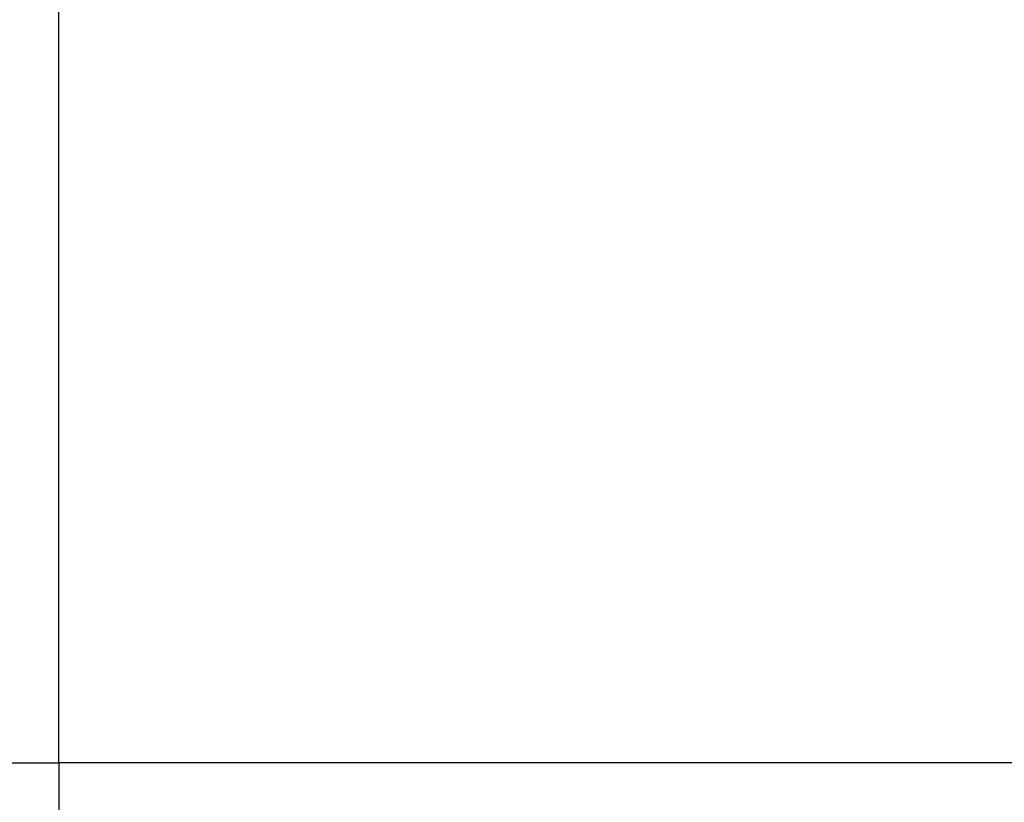
# Model space of a CAD drawing. Units: inches. Extents: x 0.4 to 16.6, y 0.2 to 10.8.
# Drawn here: x 12.5 to 12.5, y 5.2 to 5.3 of the extents above; entities that cross this region are included whole.
import ezdxf

# ---------------------------------------------------------------- set-up
doc = ezdxf.new("R2010")
doc.units = ezdxf.units.IN
doc.header["$MEASUREMENT"] = 0
doc.styles.add('SLDTEXTSTYLE0', font='TXT', dxfattribs={"width": 0.75})
doc.dimstyles.new('SLDDIMSTYLE1', dxfattribs={"dimtxt": 0.125, "dimasz": 0.13, "dimexe": 0, "dimexo": 0.0625, "dimgap": 0.03125, "dimtad": 0, "dimtih": 1, "dimtoh": 1, "dimdec": 3, "dimlfac": 24, "dimrnd": 1e-09, "dimzin": 4, "dimdsep": 46, "dimtxsty": 'SLDTEXTSTYLE0', "dimsah": 1, "dimcen": 0.09, "dimadec": 0, "dimazin": 1, "dimtfac": 1, "dimtdec": 3, "dimtofl": 0, "dimtmove": 0, "dimatfit": 3, "dimfxl": 0, "dimfrac": 2, "dimtolj": 1, "dimtzin": 12, "dimarcsym": 0})

# ---------------------------------------------------------------- blocks, each defined once
blk = doc.blocks.new('_D_19')
at = {"color": 7, "linetype": 'Continuous', "lineweight": 0}
for p, q in [((13.53230848264704, 6.671508177917862), (11.57064414966575, 6.671508177917862)), ((11.69564414966575, 6.671508177917862), (11.69564414966575, 5.630987799268212)), ((11.69564414966575, 3.629846719585707), (11.69564414966575, 5.432550293301881)), ((12.86729844243005, 3.629846719585707), (11.57064414966575, 3.629846719585707))]:
    blk.add_line(p, q, dxfattribs=at)
at = {"color": 7, "linetype": 'Continuous', "lineweight": 18}
for points in [[(11.69564414966575, 6.671508177917862), (11.67564414966575, 6.541508177917862), (11.71564414966575, 6.541508177917862)], [(11.69564414966575, 3.629846719585707), (11.71564414966575, 3.759846719585707), (11.67564414966575, 3.759846719585707)]]:
    blk.add_solid(points, dxfattribs=at)
at = {"color": 7, "linetype": 'Continuous', "lineweight": 18, "insert": (11.44165110714838, 5.593683774523218), "char_height": 0.125, "attachment_point": 1, "style": 'SLDTEXTSTYLE0'}
blk.add_mtext('73.000', dxfattribs=at)

msp = doc.modelspace()

# ---------------------------------------------------------------- hatches: boundary and pattern name
at = {"linetype": 'Continuous', "lineweight": 18}
h = msp.add_hatch(dxfattribs=at)
h.set_pattern_fill('ANSI36', style=0)
h.set_pattern_definition([(45, (0, 0), (0.06629126073623882, 0.2430679560328757), [0.3125, -0.0625, 0, -0.0625])])
edge = h.paths.add_edge_path(flags=0)
edge.add_spline(control_points=[(13.58230848264704, 6.671508177917862), (13.56502763193583, 6.671508173000143), (13.5477465427677, 6.671423301258423), (13.5304665854924, 6.671247580266854)], knot_values=[0, 0, 0, 0, 0.03160312661997129, 0.03160312661997129, 0.03160312661997129, 0.03160312661997129], weights=[1, 1, 1, 1], degree=3, periodic=0)
edge.add_line((13.5304665854924, 6.671247580266855), (13.5304665854924, 6.79649255291904))
edge.add_line((13.5304665854924, 6.79649255291904), (13.5278832521587, 6.79649255291904))
edge.add_line((13.5278832521587, 6.79649255291904), (13.5278832521587, 6.671220632078549))
edge.add_spline(control_points=[(13.5278832521587, 6.671220632078549), (13.46486861284269, 6.670546731147973), (13.40184730801767, 6.668672038710802), (13.33892390747027, 6.665215946388074), (13.27177396960563, 6.66152770985434), (13.20467528912061, 6.656049444054245), (13.13790319058897, 6.648036697856092), (13.04091425189899, 6.636397888131059), (12.9440521353273, 6.619602474252559), (12.85007127808183, 6.592958251775075), (12.7674680181873, 6.56953965677071), (12.68547192461065, 6.53819543577946), (12.61311539002119, 6.491975731762838), (12.5707620786103, 6.464921402411081), (12.53113029744781, 6.431911777902752), (12.49951937269279, 6.392841467432097), (12.47308580176783, 6.360170236492484), (12.45189869429969, 6.322348402696731), (12.43849538111954, 6.282517582987003), (12.42514940569834, 6.24285715472518), (12.419069275351, 6.200338277071627), (12.419069275351, 6.15849255291904)], knot_values=[0.00815948357856806, 0.00815948357856806, 0.00815948357856806, 0.00815948357856806, 0.1234071190418998, 0.1234071190418998, 0.1234071190418998, 0.2464156227815182, 0.2464156227815182, 0.2464156227815182, 0.4254195616863335, 0.4254195616863335, 0.4254195616863335, 0.583419637733749, 0.583419637733749, 0.583419637733749, 0.675661755022797, 0.675661755022797, 0.675661755022797, 0.7528229891882208, 0.7528229891882208, 0.7528229891882208, 0.8294993693471332, 0.8294993693471332, 0.8294993693471332, 0.8294993693471332], weights=[1, 1, 1, 1, 1, 1, 1, 1, 1, 1, 1, 1, 1, 1, 1, 1, 1, 1, 1, 1, 1, 1], degree=3, periodic=0)
edge.add_line((12.419069275351, 6.15849255291904), (12.419069275348, 6.059534219585707))
edge.add_line((12.419069275348, 6.059534219585707), (12.91469427576338, 6.059534219585707))
edge.add_line((12.91469427576338, 6.059534219585707), (12.91469427576338, 5.918909219580075))
edge.add_line((12.91469427576338, 5.918909219580075), (13.08098954915717, 5.918909219580075))
edge.add_spline(control_points=[(13.08098954915717, 5.918909219580075), (13.09605995722639, 5.918909219580075), (13.11121829489544, 5.920563773382677), (13.12593383236146, 5.923814951086062), (13.14870222068447, 5.92884528563067), (13.17091610449971, 5.9378759872394), (13.19073594243005, 5.950159219585706)], knot_values=[0, 0, 0, 0, 0.02756076227699285, 0.02756076227699285, 0.02756076227699285, 0.07056229282720047, 0.07056229282720047, 0.07056229282720047, 0.07056229282720047], weights=[1, 1, 1, 1, 1, 1, 1], degree=3, periodic=0)
edge.add_spline(control_points=[(13.19073594243005, 5.950159219585706), (13.19197047839739, 5.959548744606823), (13.19400096825726, 5.968873763624078), (13.19685874983351, 5.977902625326377), (13.20217754931902, 5.994706815463193), (13.21058624382011, 6.01076872515268), (13.22118364715572, 6.024852953092604), (13.23637393476553, 6.045041245110385), (13.25635741153109, 6.06185215592936), (13.27773288246679, 6.075320682743421), (13.29890774358431, 6.088662806788469), (13.32190449912259, 6.099220486701563), (13.34537727012982, 6.107904727521703), (13.4028161251024, 6.1291554289775), (13.46398797665287, 6.140238536976481), (13.52480937246798, 6.147419914561931), (13.58151858369912, 6.154115753303642), (13.63868950521304, 6.157127970437027), (13.69578392327847, 6.158126129082418), (13.71004356489873, 6.158375424636094), (13.72430599542469, 6.158492541948579), (13.73856781604518, 6.158492552918271)], knot_values=[0, 0, 0, 0, 0.01731935001564931, 0.01731935001564931, 0.01731935001564931, 0.04990288081920882, 0.04990288081920882, 0.04990288081920882, 0.09686738172326528, 0.09686738172326528, 0.09686738172326528, 0.1430450319344819, 0.1430450319344819, 0.1430450319344819, 0.2566123256485273, 0.2566123256485273, 0.2566123256485273, 0.3621398222420439, 0.3621398222420439, 0.3621398222420439, 0.3884701876764748, 0.3884701876764748, 0.3884701876764748, 0.3884701876764748], weights=[1, 1, 1, 1, 1, 1, 1, 1, 1, 1, 1, 1, 1, 1, 1, 1, 1, 1, 1, 1, 1, 1], degree=3, periodic=0)
edge.add_spline(control_points=[(13.73856781604518, 6.158492552918271), (13.73856796256095, 6.158492552918321), (13.73856810907673, 6.158492552918366), (13.7385682555925, 6.158492552918404), (13.73856832885039, 6.158492552918423), (13.73856840210827, 6.15849255291844), (13.73856847536616, 6.158492552918457), (13.73856854862405, 6.158492552918473), (13.73856862188194, 6.158492552918487), (13.73856869513982, 6.1584925529185), (13.73856876839771, 6.158492552918513), (13.7385688416556, 6.158492552918525), (13.73856891491348, 6.158492552918535), (13.73856898817137, 6.158492552918545), (13.73856906142926, 6.158492552918553), (13.73856913468715, 6.158492552918561), (13.73856920794504, 6.158492552918567), (13.73856928120292, 6.158492552918571), (13.73856935446081, 6.158492552918576), (13.7385694277187, 6.158492552918579), (13.73856950097658, 6.15849255291858), (13.73856957423447, 6.15849255291858)], knot_values=[0, 0, 0, 0, 2.679480483325347e-07, 2.679480483325347e-07, 2.679480483325347e-07, 4.019220725404331e-07, 4.019220725404331e-07, 4.019220725404331e-07, 5.358960967483304e-07, 5.358960967483304e-07, 5.358960967483304e-07, 6.698701209562266e-07, 6.698701209562266e-07, 6.698701209562266e-07, 8.038441451363665e-07, 8.038441451363665e-07, 8.038441451363665e-07, 9.378181693442614e-07, 9.378181693442614e-07, 9.378181693442614e-07, 1.071792193524402e-06, 1.071792193524402e-06, 1.071792193524402e-06, 1.071792193524402e-06], weights=[1, 1, 1, 1, 1, 1, 1, 1, 1, 1, 1, 1, 1, 1, 1, 1, 1, 1, 1, 1, 1, 1], degree=3, periodic=0)
edge.add_spline(control_points=[(13.73856957423447, 6.15849255291858), (13.7385707969855, 6.15849255291858), (13.73857201973653, 6.158492552918071), (13.73857324248756, 6.158492552916933), (13.73857446523858, 6.158492552915795), (13.73857568798961, 6.15849255291405), (13.73857691074064, 6.158492552911698), (13.7385793562427, 6.158492552906995), (13.73858180174475, 6.158492552899859), (13.73858424724681, 6.158492552890291), (13.73858913825092, 6.158492552871156), (13.73859402925503, 6.158492552842294), (13.73859892025915, 6.158492552803702), (13.73860870226737, 6.15849255272652), (13.73861848427559, 6.158492552610427), (13.73862826628382, 6.158492552455415), (13.73864783030026, 6.158492552145395), (13.7386673943167, 6.158492551679712), (13.73868695833314, 6.158492551058346), (13.73872608636597, 6.158492549815615), (13.73876521439879, 6.158492547950152), (13.73880434243157, 6.158492545461788), (13.73888259849683, 6.158492540485062), (13.73896085456198, 6.158492533016737), (13.73903911062676, 6.158492523055471), (13.73919562275403, 6.15849250313294), (13.73935213488035, 6.158492473238646), (13.73950864700381, 6.158492433361841), (13.73982167123225, 6.158492353608237), (13.74013469545306, 6.158492233924608), (13.74044771965092, 6.158492074224733), (13.74107376789799, 6.158491754825058), (13.74169981608404, 6.158491275360755), (13.74232586408523, 6.158490635138455), (13.74357795888581, 6.158489354695085), (13.74483005319681, 6.158487431225524), (13.74608214601025, 6.158484859124719), (13.74858632181529, 6.158479714943288), (13.75109049368246, 6.158471976332552), (13.75359465326305, 6.15846159750234), (13.758602890378, 6.158440840181968), (13.76361109567658, 6.158409523611247), (13.76861919752518, 6.158367265595238), (13.77863468395896, 6.15828275561544), (13.78864991181371, 6.158154509366517), (13.79866422028449, 6.157979191672289), (13.81868591746698, 6.157628677426116), (13.83870552767211, 6.157090489718609), (13.85871594548822, 6.156332599799914), (13.8986523972849, 6.15482001598066), (13.93857517493531, 6.1524458199925), (13.97837595356962, 6.148825583533179), (14.0147503620295, 6.145517006057782), (14.05106428195774, 6.141174345833408), (14.08710627461168, 6.135256656989744), (14.15392359177859, 6.124286006832889), (14.22165305981363, 6.108751506329366), (14.28204216839593, 6.078123666005849), (14.30544417992714, 6.066254753063535), (14.3280119140976, 6.051660140951293), (14.34674195968173, 6.033283236136936), (14.3580861678024, 6.022152914435823), (14.36813968018909, 6.009394832229164), (14.37573889672744, 5.995436786984265), (14.38335813333487, 5.981441969392028), (14.38860692568935, 5.965901835883233), (14.39107222851635, 5.950159219585706)], knot_values=[2.540050779431329e-07, 2.540050779431329e-07, 2.540050779431329e-07, 2.540050779431329e-07, 2.490172158281714e-06, 2.490172158281714e-06, 2.490172158281714e-06, 4.726339238650069e-06, 4.726339238650069e-06, 4.726339238650069e-06, 9.198673399319656e-06, 9.198673399319656e-06, 9.198673399319656e-06, 1.814334172062324e-05, 1.814334172062324e-05, 1.814334172062324e-05, 3.60326783623421e-05, 3.60326783623421e-05, 3.60326783623421e-05, 7.181135163845267e-05, 7.181135163845267e-05, 7.181135163845267e-05, 0.0001433686981316868, 0.0001433686981316868, 0.0001433686981316868, 0.0002864833906465457, 0.0002864833906465457, 0.0002864833906465457, 0.0005727127718984728, 0.0005727127718984728, 0.0005727127718984728, 0.001145171504103172, 0.001145171504103172, 0.001145171504103172, 0.002290088724867029, 0.002290088724867029, 0.002290088724867029, 0.004579921196986961, 0.004579921196986961, 0.004579921196986961, 0.009159570054901119, 0.009159570054901119, 0.009159570054901119, 0.01831873354300555, 0.01831873354300555, 0.01831873354300555, 0.0366358896852386, 0.0366358896852386, 0.0366358896852386, 0.07325895691682938, 0.07325895691682938, 0.07325895691682938, 0.1463691428531779, 0.1463691428531779, 0.1463691428531779, 0.2131964919275919, 0.2131964919275919, 0.2131964919275919, 0.3379264134408972, 0.3379264134408972, 0.3379264134408972, 0.3858908132237, 0.3858908132237, 0.3858908132237, 0.4148110003220042, 0.4148110003220042, 0.4148110003220042, 0.4438879943988791, 0.4438879943988791, 0.4438879943988791, 0.4438879943988791], weights=[1, 1, 1, 1, 1, 1, 1, 1, 1, 1, 1, 1, 1, 1, 1, 1, 1, 1, 1, 1, 1, 1, 1, 1, 1, 1, 1, 1, 1, 1, 1, 1, 1, 1, 1, 1, 1, 1, 1, 1, 1, 1, 1, 1, 1, 1, 1, 1, 1, 1, 1, 1, 1, 1, 1, 1, 1, 1, 1, 1, 1, 1, 1, 1, 1, 1, 1], degree=3, periodic=0)
edge.add_line((14.39107222851635, 5.950159219585706), (14.39107222851635, 5.53349255291904))
edge.add_line((14.39107222851635, 5.53349255291904), (12.91469427576338, 5.53349255291904))
edge.add_line((12.91469427576338, 5.53349255291904), (12.91469427576338, 5.209742552919041))
edge.add_line((12.91469427576338, 5.209742552919041), (14.66711389518596, 5.209742552919041))
edge.add_line((14.66711389518596, 5.209742552919041), (14.66711389518382, 6.15849255291904))
edge.add_spline(control_points=[(14.66711389518382, 6.15849255291904), (14.66711389518382, 6.20096260988866), (14.66131107655905, 6.244066990551288), (14.64836444332738, 6.284515605199598), (14.63399556542319, 6.329407678287263), (14.61011505463405, 6.372077189912089), (14.579858795517, 6.408220262036298), (14.5498615254982, 6.444053954814527), (14.51318369316768, 6.474686599582104), (14.47396265917318, 6.500095264228389), (14.40364811325639, 6.545647319719987), (14.32369352306131, 6.576591291177625), (14.24308993125862, 6.599442683159265), (14.18289449839155, 6.616508292782682), (14.12139735631981, 6.629191240865842), (14.05960611535017, 6.639018127926602), (13.99786612815988, 6.648836863911366), (13.93564288010417, 6.655802456283158), (13.87332577757952, 6.660783653682232), (13.84154737439379, 6.663323799049754), (13.80972415143655, 6.665341687475114), (13.77788325212398, 6.666915338799011)], knot_values=[0, 0, 0, 0, 0.077669240186041, 0.077669240186041, 0.077669240186041, 0.1644011910722863, 0.1644011910722863, 0.1644011910722863, 0.2499045678104678, 0.2499045678104678, 0.2499045678104678, 0.4038784965327895, 0.4038784965327895, 0.4038784965327895, 0.5181282060487788, 0.5181282060487788, 0.5181282060487788, 0.6322100149838076, 0.6322100149838076, 0.6322100149838076, 0.6903661492845887, 0.6903661492845887, 0.6903661492845887, 0.6903661492845887], weights=[1, 1, 1, 1, 1, 1, 1, 1, 1, 1, 1, 1, 1, 1, 1, 1, 1, 1, 1, 1, 1, 1], degree=3, periodic=0)
edge.add_line((13.77788325212398, 6.666915338799011), (13.77788325212398, 6.79649255291904))
edge.add_line((13.77788325212398, 6.79649255291904), (13.77529991879028, 6.79649255291904))
edge.add_line((13.77529991879028, 6.79649255291904), (13.77529991879028, 6.667042034544943))
edge.add_spline(control_points=[(13.77529991879028, 6.667042034544943), (13.73259121985663, 6.669120464123394), (13.68983897557597, 6.670404632202437), (13.64708440519931, 6.671036728733669), (13.6308919178314, 6.671276123376327), (13.61469780484249, 6.671421577233424), (13.59850365110557, 6.671479384669503), (13.59445517121375, 6.671493836319546), (13.59040666817102, 6.671502807104616), (13.58635816407017, 6.671506389012258), (13.5853460388961, 6.671507284488415), (13.58433391336845, 6.67150784314905), (13.58332178782286, 6.671508066408062), (13.58306875644953, 6.671508122222813), (13.5828157250707, 6.671508157074921), (13.5825626936916, 6.671508170986389), (13.58249943584702, 6.671508174464257), (13.58243617800236, 6.671508176633333), (13.5823729201577, 6.671508177493962), (13.58235710569654, 6.671508177709121), (13.58234129123537, 6.671508177842501), (13.58232547677421, 6.671508177894108), (13.58232152315892, 6.671508177907008), (13.58231756954363, 6.671508177914804), (13.58231361592834, 6.671508177917477), (13.58231262752452, 6.671508177918144), (13.58231163912069, 6.671508177918499), (13.58231065071687, 6.671508177918499)], knot_values=[0.0008169998365699728, 0.0008169998365699728, 0.0008169998365699728, 0.0008169998365699728, 0.07901510153378395, 0.07901510153378395, 0.07901510153378395, 0.1086275811721044, 0.1086275811721044, 0.1086275811721044, 0.1160304870582876, 0.1160304870582876, 0.1160304870582876, 0.1178812104174405, 0.1178812104174405, 0.1178812104174405, 0.1183438912094487, 0.1183438912094487, 0.1183438912094487, 0.1184595614067076, 0.1184595614067076, 0.1184595614067076, 0.1184884789560106, 0.1184884789560106, 0.1184884789560106, 0.1184957083433362, 0.1184957083433362, 0.1184957083433362, 0.1184975156901676, 0.1184975156901676, 0.1184975156901676, 0.1184975156901676], weights=[1, 1, 1, 1, 1, 1, 1, 1, 1, 1, 1, 1, 1, 1, 1, 1, 1, 1, 1, 1, 1, 1, 1, 1, 1, 1, 1, 1], degree=3, periodic=0)
edge.add_spline(control_points=[(13.58231065071687, 6.671508177918499), (13.58231056038063, 6.671508177918499), (13.58231047004438, 6.671508177918495), (13.58231037970814, 6.671508177918489), (13.5823102893719, 6.671508177918483), (13.58231019903566, 6.671508177918474), (13.58231010869941, 6.671508177918461), (13.58231001836317, 6.671508177918448), (13.58230992802693, 6.671508177918432), (13.58230983769068, 6.671508177918413), (13.58230974735444, 6.671508177918393), (13.5823096570182, 6.671508177918371), (13.58230956668195, 6.671508177918345), (13.58230947634571, 6.671508177918319), (13.58230938600947, 6.671508177918288), (13.58230929567322, 6.671508177918255), (13.58230920533698, 6.671508177918223), (13.58230911500074, 6.671508177918185), (13.58230902466449, 6.671508177918146), (13.58230884399201, 6.671508177918065), (13.58230866331952, 6.671508177917971), (13.58230848264704, 6.671508177917862)], knot_values=[0, 0, 0, 0, 1.652069213931019e-07, 1.652069213931019e-07, 1.652069213931019e-07, 3.304138427862045e-07, 3.304138427862045e-07, 3.304138427862045e-07, 4.956207641793089e-07, 4.956207641793089e-07, 4.956207641793089e-07, 6.608276855724159e-07, 6.608276855724159e-07, 6.608276855724159e-07, 8.260346069377711e-07, 8.260346069377711e-07, 8.260346069377711e-07, 9.912415283308864e-07, 9.912415283308864e-07, 9.912415283308864e-07, 1.321655371216864e-06, 1.321655371216864e-06, 1.321655371216864e-06, 1.321655371216864e-06], weights=[1, 1, 1, 1, 1, 1, 1, 1, 1, 1, 1, 1, 1, 1, 1, 1, 1, 1, 1, 1, 1, 1], degree=3, periodic=0)
h = msp.add_hatch(dxfattribs=at)
h.set_pattern_fill('ANSI31', angle=90.0000000000002, style=0)
h.set_pattern_definition([(135.0000000000002, (0, 0), (-0.08838834764831814, -0.08838834764831875), [])])
edge = h.paths.add_edge_path(flags=0)
edge.add_line((12.4675821793891, 5.447034219585707), (12.4675821793891, 5.445034219585707))
edge.add_line((12.4675821793891, 5.445034219585707), (12.80674884605577, 5.445034219585707))
edge.add_arc((12.80674884605577, 5.442450886252374), 0.002583333333333312, -7.958078640513122e-13, 89.9999999999992, ccw=False)
edge.add_line((12.8093321793891, 5.442450886252374), (12.8093321793891, 5.238034219585708))
edge.add_line((12.8093321793891, 5.238034219585708), (12.8113321793891, 5.238034219585708))
edge.add_line((12.8113321793891, 5.238034219585708), (12.8113321793891, 5.442450886252374))
edge.add_arc((12.80674884605577, 5.442450886252374), 0.004583333333333313, 0, 90)
edge.add_line((12.80674884605577, 5.447034219585707), (12.4675821793891, 5.447034219585707))
h = msp.add_hatch(dxfattribs=at)
h.set_pattern_fill('ANSI31', style=0)
h.set_pattern_definition([(45, (0, 0), (-0.08838834764831845, 0.08838834764831845), [])])
edge = h.paths.add_edge_path(flags=0)
edge.add_line((12.4710821793891, 5.236534219585707), (12.4710821793891, 5.234534219585707))
edge.add_line((12.4710821793891, 5.234534219585707), (12.8058321793891, 5.234534219585707))
edge.add_arc((12.8058321793891, 5.238034219585708), 0.003500000000000061, 270.0000000000008, 360.0000000000008)
edge.add_line((12.8093321793891, 5.238034219585708), (12.8093321793891, 5.250159219585706))
edge.add_line((12.8093321793891, 5.250159219585706), (12.8073321793891, 5.250159219585706))
edge.add_line((12.8073321793891, 5.250159219585706), (12.8073321793891, 5.238034219585708))
edge.add_arc((12.8058321793891, 5.238034219585708), 0.001500000000000061, 270, 360, ccw=False)
edge.add_line((12.8058321793891, 5.236534219585707), (12.4710821793891, 5.236534219585707))

# ---------------------------------------------------------------- linework, layer by layer
at = {"color": 8, "linetype": 'Continuous', "lineweight": 25}
for p, q in [((12.47108220941634, 5.23803422152671), (12.47108220941634, 5.258875952705696)), ((12.59273337298061, 5.23803422152671), (12.47108220941634, 5.23803422152671))]:
    msp.add_line(p, q, dxfattribs=at)
at = {"color": 7, "linetype": 'Continuous', "lineweight": 25}
for p, q in [((12.46958221785549, 5.23803422152671), (12.47108220941634, 5.23803422152671)), ((12.47108220941634, 5.23803422152671), (12.47108220941634, 5.236534217743769))]:
    msp.add_line(p, q, dxfattribs=at)

# ---------------------------------------------------------------- dimensions: what is measured, and where the dimension line sits
at = {"color": 7, "linetype": 'Continuous', "lineweight": 18}
dim = msp.add_linear_dim(base=(11.69564414966574, 6.671508177917862), p1=(12.91729844243005, 3.629846719585707), p2=(13.58230848264704, 6.671508177917862), angle=90.0000000000002, dimstyle='SLDDIMSTYLE1', dxfattribs=at)
dim.commit()
dim.dimension.update_dxf_attribs({"geometry": '_D_19', "text_midpoint": (11.69564414966574, 5.531769046285046), "dimtype": 160})

doc.saveas('drawing.dxf')
